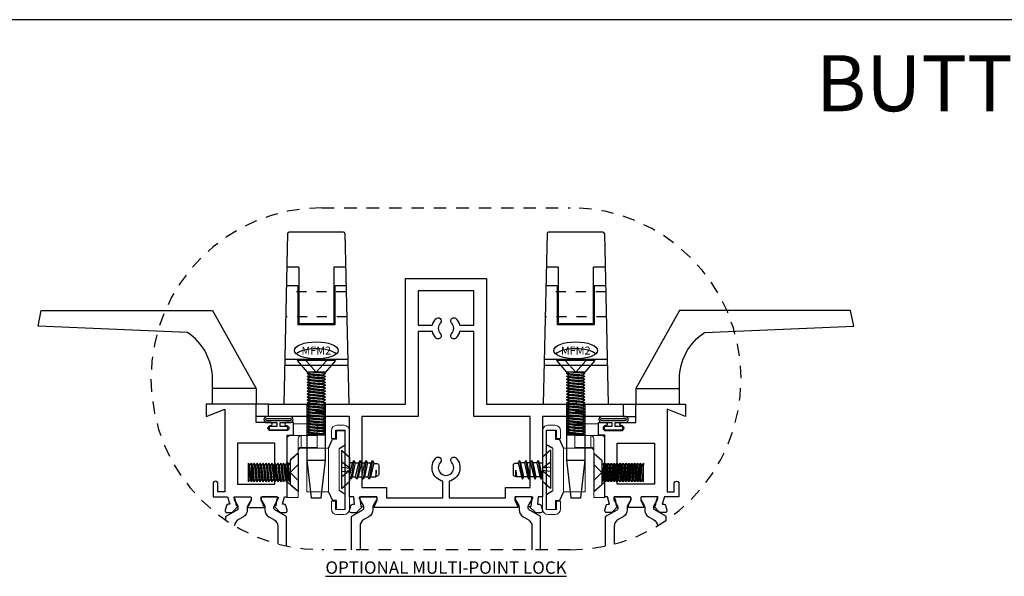
# Model space of a CAD drawing. Units: inches. Extents: x 5.2 to 38.3, y -4.1 to 27.3.
# Drawn here: x 11.9 to 21.8, y 5.5 to 11.1 of the extents above; entities that cross this region are included whole.
import ezdxf
from ezdxf.enums import TextEntityAlignment as Align

# ---------------------------------------------------------------- set-up
doc = ezdxf.new("R2010")
doc.units = ezdxf.units.IN
doc.header["$LTSCALE"] = 0.5
doc.header["$MEASUREMENT"] = 0
for name, pattern in [('C', [0]), ('DOTB', [0.07087, 0.03937, -0.0315]), ('HIDDEN', [0.375, 0.25, -0.125]), ('HIDDEN2', [0.1875, 0.125, -0.0625])]:
    doc.linetypes.add(name, pattern=pattern)
for name, color, linetype in [('B', 3, 'Continuous'), ('C', 5, 'Continuous'), ('EFCO_0', 7, 'Continuous'), ('JOSH', 7, 'Continuous'), ('X-1', 7, 'Continuous'), ('ZE-ANNO-LINE-HIDD', 2, 'HIDDEN'), ('ZE-ANNO-TEXT-FSNR', 1, 'Continuous'), ('ZE-GLAZ-FSNR', 3, 'Continuous'), ('ZE-GLAZ-HDWR', 3, 'Continuous'), ('ZE-GLAZ-WSTP', 3, 'Continuous'), ('ZE-GLAZ-XTRU', 7, 'Continuous'), ('ZE-GLAZ-XTRU-MBND', 9, 'Continuous')]:
    doc.layers.add(name, color=color, linetype=linetype)
doc.styles.add('EFCO', font='arial.ttf', dxfattribs={"height": 0.125})
doc.styles.add('ROMANS', font='romans.shx')

# ---------------------------------------------------------------- blocks, each defined once
blk = doc.blocks.new('WA04-0.062')
at = {"layer": 'ZE-GLAZ-WSTP'}
for points in [[(0.1149, 0.08, 1.035465), (0.1149, 0.142), (-0.1159, 0.142, 1), (-0.1159, 0.08), (-0.018, 0.08), (-0.018, 0.043), (-0.0765, 0.043, 0.414214), (-0.0935, 0.026), (-0.0935, 0.025, 0.414214), (-0.0765, 0.008), (0.0765, 0.008, 0.414214), (0.0935, 0.025), (0.0935, 0.026, 0.414214), (0.0765, 0.043), (0.017, 0.043), (0.017, 0.08)], [(0.1149, 0.099), (-0.1159, 0.099, -1), (-0.1159, 0.123), (0.1149, 0.123, -1.083346)]]:
    blk.add_lwpolyline(points, format="xyb", close=True, dxfattribs=at)
blk = doc.blocks.new('Hardware Meeting Rail F')
at = {"layer": 'ZE-ANNO-LINE-HIDD'}
blk.add_lwpolyline([(1.2473, -1.7162), (-1.2473, -1.7162, -1), (-1.2473, 1.7162), (1.2473, 1.7162, -1)], format="xyb", close=True, dxfattribs=at)
at = {"layer": 'ZE-GLAZ-XTRU'}
for points in [[(-0.9695, -1.1843), (-0.9695, -0.3783), (-1.7815, -0.3783), (-1.7815, -0.2533), (-0.4065, -0.2533), (-0.4065, 1.0067), (0.4055, 1.0067), (0.4055, -0.2533), (1.7805, -0.2533), (1.7805, -0.3783), (0.9685, -0.3783), (0.9685, -1.1843), (0.9265, -1.1843), (0.9199, -1.2593), (0.9362, -1.2593, -0.339454), (0.9555, -1.2742), (0.9678, -1.3202, -0.493145), (0.9485, -1.3453), (0.9078, -1.3453, -0.198912), (0.8936, -1.3395), (0.8365, -1.2823), (0.8533, -1.2778), (0.8658, -1.2065, 0.754852), (0.8595, -1.1843), (0.6985, -1.1843, 0.414214), (0.6905, -1.1923), (0.6905, -1.2164, 0.121852), (0.6914, -1.2201), (0.7149, -1.2647, 0.623751), (0.7194, -1.2784, -0.930777), (0.7185, -1.2903), (-0.7195, -1.2903, -0.930777), (-0.7204, -1.2784, 0.623751), (-0.7159, -1.2647), (-0.6924, -1.2201, 0.121852), (-0.6915, -1.2164), (-0.6915, -1.1923, 0.414214), (-0.6995, -1.1843), (-0.8605, -1.1843, 0.754852), (-0.8668, -1.2065), (-0.8543, -1.2778), (-0.8375, -1.2823), (-0.8946, -1.3395, -0.198912), (-0.9088, -1.3453), (-0.9495, -1.3453, -0.493145), (-0.9688, -1.3202), (-0.9565, -1.2742, -0.339454), (-0.9372, -1.2593), (-0.9209, -1.2593), (-0.9275, -1.1843), (-0.9695, -1.1843)], [(-2.2114, -1.4198), (-2.2114, -1.3857, -0.267949), (-2.2075, -1.3789), (-2.0963, -1.3147, 0.267949), (-2.0864, -1.2977), (-2.0864, -1.2888, 0.131652), (-2.0907, -1.273), (-2.1238, -1.2157, -0.131652), (-2.1248, -1.2118), (-2.1248, -1.2001, -0.414214), (-2.1091, -1.1843), (-2.0727, -1.1843), (-1.9732, -1.1843, -0.414214), (-1.9575, -1.2001), (-1.9575, -1.2118, -0.131652), (-1.9586, -1.2157), (-1.9917, -1.273, 0.131652), (-1.9959, -1.2888), (-1.9959, -1.3158, -0.267949), (-2.0353, -1.384), (-2.0855, -1.413, 0.247176), (-2.1246, -1.4751, 0.247176)], [(-1.6036, -1.6788), (-1.6036, -1.3857, 0.267949), (-1.6075, -1.3789), (-1.7187, -1.3147, -0.267949), (-1.7286, -1.2977), (-1.7286, -1.2888, -0.131652), (-1.7243, -1.273), (-1.6912, -1.2157, 0.131652), (-1.6902, -1.2118), (-1.6902, -1.2001, 0.414214), (-1.7059, -1.1843), (-1.7423, -1.1843), (-1.8418, -1.1843, 0.414214), (-1.8575, -1.2001), (-1.8575, -1.2118, 0.131652), (-1.8564, -1.2157), (-1.8233, -1.273, -0.131652), (-1.8191, -1.2888), (-1.8191, -1.3158, 0.267949), (-1.7797, -1.384), (-1.7295, -1.413, -0.267949), (-1.6902, -1.4812), (-1.6902, -1.6581)], [(-0.9503, -1.7162), (-0.9503, -1.3857, -0.267949), (-0.9463, -1.3789), (-0.8351, -1.3147, 0.267949), (-0.8253, -1.2977), (-0.8253, -1.2888, 0.131652), (-0.8295, -1.273), (-0.8626, -1.2157, -0.131652), (-0.8637, -1.2118), (-0.8637, -1.2001, -0.414214), (-0.8479, -1.1843), (-0.8115, -1.1843), (-0.7121, -1.1843, -0.414214), (-0.6963, -1.2001), (-0.6963, -1.2118, -0.131652), (-0.6974, -1.2157), (-0.7305, -1.273, 0.131652), (-0.7347, -1.2888), (-0.7347, -1.3158, -0.267949), (-0.7741, -1.384), (-0.8243, -1.413, 0.267949), (-0.8637, -1.4812), (-0.8637, -1.7162)], [(0.9493, -1.7162), (0.9493, -1.3857, 0.267949), (0.9453, -1.3789), (0.8341, -1.3147, -0.267949), (0.8243, -1.2977), (0.8243, -1.2888, -0.131652), (0.8285, -1.273), (0.8616, -1.2157, 0.131652), (0.8627, -1.2118), (0.8627, -1.2001, 0.414214), (0.8469, -1.1843), (0.8105, -1.1843), (0.7111, -1.1843, 0.414214), (0.6953, -1.2001), (0.6953, -1.2118, 0.131652), (0.6964, -1.2157), (0.7295, -1.273, -0.131652), (0.7337, -1.2888), (0.7337, -1.3158, 0.267949), (0.7731, -1.384), (0.8233, -1.413, -0.267949), (0.8627, -1.4812), (0.8627, -1.7162)], [(1.6026, -1.6791), (1.6026, -1.3857, -0.267949), (1.6065, -1.3789), (1.7177, -1.3147, 0.267949), (1.7276, -1.2977), (1.7276, -1.2888, 0.131652), (1.7233, -1.273), (1.6902, -1.2157, -0.131652), (1.6892, -1.2118), (1.6892, -1.2001, -0.414214), (1.7049, -1.1843), (1.7413, -1.1843), (1.8408, -1.1843, -0.414214), (1.8565, -1.2001), (1.8565, -1.2118, -0.131652), (1.8554, -1.2157), (1.8223, -1.273, 0.131652), (1.8181, -1.2888), (1.8181, -1.3158, -0.267949), (1.7787, -1.384), (1.7285, -1.413, 0.267949), (1.6892, -1.4812), (1.6892, -1.6584)], [(2.2104, -1.4205), (2.2104, -1.3857, 0.267949), (2.2065, -1.3789), (2.0953, -1.3147, -0.267949), (2.0854, -1.2977), (2.0854, -1.2888, -0.131652), (2.0897, -1.273), (2.1228, -1.2157, 0.131652), (2.1238, -1.2118), (2.1238, -1.2001, 0.414214), (2.1081, -1.1843), (2.0717, -1.1843), (1.9722, -1.1843, 0.414214), (1.9565, -1.2001), (1.9565, -1.2118, 0.131652), (1.9576, -1.2157), (1.9907, -1.273, -0.131652), (1.9949, -1.2888), (1.9949, -1.3158, 0.267949), (2.0343, -1.384), (2.0845, -1.413, -0.2491), (2.1236, -1.4756, -0.2491)]]:
    blk.add_lwpolyline(points, format="xyb", dxfattribs=at)
for points in [[(0.1011, 0.4103, -1), (0.0561, 0.453, 0.398725), (0.0561, 0.5603, -1), (0.1011, 0.603, -0.134689), (0.136, 0.5377), (0.2805, 0.5377), (0.2805, 0.8817), (-0.2815, 0.8817), (-0.2815, 0.5377), (-0.137, 0.5377, -0.134689), (-0.1021, 0.603, -1), (-0.0571, 0.5603, 0.398725), (-0.0571, 0.453, -1), (-0.1021, 0.4103, -0.134689), (-0.137, 0.4757), (-0.2815, 0.4757), (-0.2815, -0.3783), (-0.8445, -0.3783), (-0.8445, -1.0913), (-0.5975, -1.0913), (-0.5975, -1.1963), (-0.0315, -1.1963), (-0.0315, -1.0279, -0.581336), (-0.1021, -0.795, -1), (-0.0571, -0.8377, 2.326264), (0.0561, -0.8377, -1), (0.1011, -0.795, -0.581336), (0.0305, -1.0279), (0.0305, -1.1963), (0.5965, -1.1963), (0.5965, -1.0913), (0.8435, -1.0913), (0.8435, -0.3783), (0.2805, -0.3783), (0.2805, 0.4757), (0.136, 0.4757, -0.134689)], [(-1.6055, -0.4403, 1), (-1.6055, -0.4703), (-1.6025, -0.4703, -1), (-1.6025, -0.5203), (-1.7635, -0.5203, -1), (-1.7635, -0.4703), (-1.7605, -0.4703, 1), (-1.7605, -0.4403), (-1.9075, -0.4403), (-1.9075, -0.2533), (-2.4075, -0.2533), (-2.4075, -0.3783), (-2.2205, -0.3033), (-2.2205, -1.1343), (-2.2905, -1.1343), (-2.2905, -1.0533, 1), (-2.3405, -1.0533), (-2.3405, -1.1843), (-2.1935, -1.1843), (-2.171, -1.2569), (-2.1873, -1.2569, 0.339454), (-2.2066, -1.2718), (-2.2189, -1.3178, 0.493145), (-2.1996, -1.3429), (-2.1589, -1.3429, 0.198912), (-2.1447, -1.3371), (-2.0876, -1.2799), (-2.1043, -1.2755), (-2.1169, -1.2041, -0.791912), (-2.1265, -1.1843), (-1.9655, -1.1843, -0.414214), (-1.9575, -1.1923), (-1.9575, -1.2164, -0.121852), (-1.9584, -1.2201), (-1.9819, -1.2647, -0.623751), (-1.9864, -1.2784, 0.930777), (-1.9855, -1.2903), (-1.8295, -1.2903, 0.930777), (-1.8286, -1.2784, -0.623751), (-1.8331, -1.2647), (-1.8566, -1.2201, -0.121852), (-1.8575, -1.2164), (-1.8575, -1.1923, -0.414214), (-1.8495, -1.1843), (-1.6885, -1.1843, -0.791802), (-1.6981, -1.2041), (-1.7107, -1.2755), (-1.7274, -1.2799), (-1.6703, -1.3371, 0.198912), (-1.6561, -1.3429), (-1.6154, -1.3429, 0.493145), (-1.5961, -1.3178), (-1.6084, -1.2718, 0.339454), (-1.6277, -1.2569), (-1.644, -1.2569), (-1.6215, -1.1843), (-1.5945, -1.1843), (-1.5945, -0.5653), (-1.5325, -0.5653), (-1.5325, -0.4403)], [(1.6045, -0.4403, -1), (1.6045, -0.4703), (1.6015, -0.4703, 1), (1.6015, -0.5203), (1.7625, -0.5203, 1), (1.7625, -0.4703), (1.7595, -0.4703, -1), (1.7595, -0.4403), (1.9065, -0.4403), (1.9065, -0.2533), (2.4065, -0.2533), (2.4065, -0.3783), (2.2195, -0.3033), (2.2195, -1.1343), (2.2895, -1.1343), (2.2895, -1.0533, -1), (2.3395, -1.0533), (2.3395, -1.1843), (2.1925, -1.1843), (2.17, -1.2569), (2.1863, -1.2569, -0.339454), (2.2056, -1.2718), (2.2179, -1.3178, -0.493145), (2.1986, -1.3429), (2.1579, -1.3429, -0.198912), (2.1437, -1.3371), (2.0866, -1.2799), (2.1033, -1.2755), (2.1159, -1.2041, 0.791912), (2.1255, -1.1843), (1.9645, -1.1843, 0.414214), (1.9565, -1.1923), (1.9565, -1.2164, 0.121852), (1.9574, -1.2201), (1.9809, -1.2647, 0.623751), (1.9854, -1.2784, -0.930777), (1.9845, -1.2903), (1.8285, -1.2903, -0.930777), (1.8276, -1.2784, 0.623751), (1.8321, -1.2647), (1.8556, -1.2201, 0.121852), (1.8565, -1.2164), (1.8565, -1.1923, 0.414214), (1.8485, -1.1843), (1.6875, -1.1843, 0.791802), (1.6971, -1.2041), (1.7097, -1.2755), (1.7264, -1.2799), (1.6693, -1.3371, -0.198912), (1.6551, -1.3429), (1.6144, -1.3429, -0.493145), (1.5951, -1.3178), (1.6074, -1.2718, -0.339454), (1.6267, -1.2569), (1.643, -1.2569), (1.6205, -1.1843), (1.5935, -1.1843), (1.5935, -0.5653), (1.5315, -0.5653), (1.5315, -0.4403)]]:
    blk.add_lwpolyline(points, format="xyb", close=True, dxfattribs=at)
for points in [[(-2.0955, -1.0593), (-1.7195, -1.0593), (-1.7195, -0.6453), (-2.0955, -0.6453)], [(2.0945, -1.0593), (1.7185, -1.0593), (1.7185, -0.6453), (2.0945, -0.6453)]]:
    blk.add_lwpolyline(points, close=True, dxfattribs=at)
at = {"layer": 'ZE-GLAZ-XTRU-MBND'}
for p, q in [((-1.7815, -0.2533), (-1.9075, -0.2533)), ((1.7805, -0.2533), (1.9065, -0.2533)), ((-1.7815, -0.3783), (-1.9075, -0.3783)), ((1.7805, -0.3783), (1.9065, -0.3783))]:
    blk.add_line(p, q, dxfattribs=at)
at = {"layer": 'ZE-GLAZ-XTRU'}
for p in [(-1.683, -0.5203), (1.682, -0.5203)]:
    blk.add_blockref('WA04-0.062', p, dxfattribs=at)
at = {"layer": 'B', "insert": (0, -1.8324), "char_height": 0.125, "attachment_point": 2, "style": 'EFCO'}
blk.add_mtext_dynamic_manual_height_columns('{\\LOPTIONAL MULTI-POINT LOCK}', width=3.688103, gutter_width=0.625, heights=[0], dxfattribs=at)
blk = doc.blocks.new('HK29')
at = {"layer": 'ZE-GLAZ-HDWR'}
blk.add_lwpolyline([(0, 0.1562), (0, 0), (0.4375, 0), (0.4375, 0.25, -0.25144), (0.6892, 0.7188), (2.1875, 0.7812), (2.1562, 0.9375), (0.4375, 0.9375), (0, 0.1562), (0.4375, 0.1562)], format="xyb", dxfattribs=at)
blk = doc.blocks.new('STU8S')
at = {"layer": 'EFCO_0', "color": 3, "linetype": 'Continuous'}
for p, q in [((0, -0.1925), (0, 0.1925)), ((0, 0.1925), (0.081, 0.1221)), ((0.081, -0.1221), (0.081, 0.1221)), ((0.094, 0.0974), (0.081, 0.0748)), ((0.081, 0.0734), (0.1118, -0.0656)), ((0.125, -0.0886), (0.094, 0.0974)), ((0.1073, 0.0744), (0.094, 0.0974)), ((0.1383, -0.0656), (0.1073, 0.0744)), ((0.1073, 0.0744), (0.1428, 0.0744)), ((0.156, 0.0974), (0.1428, 0.0744)), ((0.1428, 0.0744), (0.1738, -0.0656)), ((0.187, -0.0886), (0.156, 0.0974)), ((0.1693, 0.0744), (0.156, 0.0974)), ((0.2003, -0.0656), (0.1693, 0.0744)), ((0.1693, 0.0744), (0.2048, 0.0744)), ((0.218, 0.0974), (0.2048, 0.0744)), ((0.2048, 0.0744), (0.2358, -0.0656)), ((0.249, -0.0886), (0.218, 0.0974)), ((0.2313, 0.0744), (0.218, 0.0974)), ((0.2623, -0.0656), (0.2313, 0.0744)), ((0.2313, 0.0744), (0.2668, 0.0744)), ((0.28, 0.0974), (0.2668, 0.0744)), ((0.2668, 0.0744), (0.2978, -0.0656)), ((0.311, -0.0886), (0.28, 0.0974)), ((0.2933, 0.0744), (0.28, 0.0974)), ((0.3243, -0.0656), (0.2933, 0.0744)), ((0.3499, 0.0064), (0.3408, 0.0744)), ((0.1118, -0.0656), (0.081, -0.0656)), ((0.1118, -0.0656), (0.125, -0.0886)), ((0.125, -0.0886), (0.1383, -0.0656)), ((0.1383, -0.0656), (0.1738, -0.0656)), ((0.1738, -0.0656), (0.187, -0.0886)), ((0.187, -0.0886), (0.2003, -0.0656)), ((0.2003, -0.0656), (0.2358, -0.0656)), ((0.2358, -0.0656), (0.249, -0.0886)), ((0.249, -0.0886), (0.2623, -0.0656)), ((0.2623, -0.0656), (0.2978, -0.0656)), ((0.2978, -0.0656), (0.311, -0.0886)), ((0.311, -0.0886), (0.3243, -0.0656)), ((0, -0.1925), (0.081, -0.1221))]:
    blk.add_line(p, q, dxfattribs=at)
for points in [[(0, 0.0215), (0.085, 0.0121), (0, 0.0766)], [(0, -0.0224), (0.085, -0.0131), (0, -0.0775)]]:
    blk.add_lwpolyline(points, dxfattribs=at)
for points in [[(0.2933, 0.0744), (0.3411, 0.0744, -0.414837), (0.3501, 0.0654), (0.3499, 0.0064), (0.346, 0.073)], [(0.3227, -0.0581), (0.3594, -0.0581, 0.414214), (0.375, -0.0425), (0.375, 0.0513, 0.414218), (0.3594, 0.0669), (0.3501, 0.0669)]]:
    blk.add_lwpolyline(points, format="xyb", dxfattribs=at)
blk = doc.blocks.new('applied bar')
at = {"color": 3, "linetype": 'Continuous', "lineweight": 15}
for p, q in [((-0.14, 0.3985), (-0.14, 0.3135)), ((-0.042, 0.3985), (-0.14, 0.3985)), ((-0.132, 0.308), (-0.132, 0.396)), ((-0.132, 0.396), (-0.042, 0.396)), ((-0.127, 0.4475), (-0.055, 0.4475)), ((-0.042, 0.2455), (-0.042, 0.396)), ((-0.182, 0.3135), (-0.182, 0.3925)), ((-0.14, 0.3135), (-0.182, 0.3135)), ((0, 0.3925), (0, -0.3925)), ((-0.212, 0.2187), (-0.429, 0.2187)), ((-0.429, -0.2188), (-0.429, 0.2187)), ((-0.212, -0.2188), (-0.212, 0.2187)), ((-0.104, -0.2135), (-0.104, 0.2085)), ((-0.429, -0.2188), (-0.212, -0.2188)), ((-0.042, -0.396), (-0.042, -0.2505)), ((-0.182, -0.3925), (-0.182, -0.3135)), ((-0.182, -0.3135), (-0.14, -0.3135)), ((-0.14, -0.3135), (-0.14, -0.3985)), ((-0.132, -0.396), (-0.132, -0.308)), ((-0.14, -0.3985), (-0.042, -0.3985)), ((-0.055, -0.4475), (-0.127, -0.4475))]:
    blk.add_line(p, q, dxfattribs=at)
for centre, start, end in [((-0.127, 0.3925), 90, 180), ((-0.055, 0.3925), 0, 90), ((-0.127, -0.3925), 180, 270), ((-0.055, -0.3925), 270, 0)]:
    blk.add_arc(centre, 0.055, start, end, dxfattribs=at)
at = {"layer": 'B', "color": 3}
for p, q in [((-0.042, 0.3985), (-0.042, -0.3985)), ((-0.212, 0.2187), (-0.172, 0.308)), ((-0.132, 0.308), (-0.172, 0.308)), ((-0.042, 0.2455), (-0.104, 0.2085)), ((-0.212, -0.2188), (-0.172, -0.308)), ((-0.104, -0.2135), (-0.042, -0.2505)), ((-0.132, -0.308), (-0.172, -0.308)), ((-0.132, -0.396), (-0.042, -0.396))]:
    blk.add_line(p, q, dxfattribs=at)
blk.add_blockref('STU8S', (-0.081, -0.0044))
blk = doc.blocks.new('MFP1')
at = {"layer": 'ZE-GLAZ-FSNR'}
for p, q in [((6.3211, 2.3084), (6.3211, 2.6934)), ((6.3211, 2.6934), (6.4021, 2.623)), ((6.4021, 2.3788), (6.4021, 2.623)), ((6.4021, 2.5837), (6.4084, 2.5936)), ((6.4232, 2.4311), (6.4084, 2.5936)), ((6.7916, 2.4082), (6.7916, 2.5936)), ((6.8063, 2.5707), (6.7916, 2.5936)), ((6.7916, 2.5936), (6.8063, 2.4311)), ((6.8211, 2.5936), (6.8063, 2.5707)), ((6.8211, 2.5936), (6.8211, 2.4082)), ((6.4379, 2.4082), (6.4232, 2.5707)), ((6.4674, 2.4082), (6.4527, 2.5707)), ((6.4969, 2.4082), (6.4821, 2.5707)), ((6.5263, 2.4082), (6.5116, 2.5707)), ((6.5558, 2.4082), (6.5411, 2.5707)), ((6.5853, 2.4082), (6.5706, 2.5707)), ((6.6148, 2.4082), (6.6, 2.5707)), ((6.6442, 2.4082), (6.6295, 2.5707)), ((6.6737, 2.4082), (6.659, 2.5707)), ((6.7032, 2.4082), (6.6884, 2.5707)), ((6.7327, 2.4082), (6.7179, 2.5707)), ((6.7621, 2.4082), (6.7474, 2.5707)), ((6.7916, 2.4082), (6.7769, 2.5707)), ((6.8211, 2.4082), (6.8063, 2.5707)), ((6.3211, 2.3084), (6.4021, 2.3788)), ((6.4084, 2.4082), (6.4021, 2.4181)), ((6.4084, 2.4082), (6.4232, 2.4311)), ((6.8063, 2.4311), (6.8211, 2.4082))]:
    blk.add_line(p, q, dxfattribs=at)
for points in [[(6.3211, 2.5814), (6.4021, 2.5009), (6.3211, 2.4204)], [(6.7769, 2.5707), (6.7621, 2.5936), (6.7769, 2.4311), (6.7916, 2.4082)], [(6.7916, 2.5936), (6.7769, 2.5707)], [(6.8063, 2.4311), (6.7916, 2.4082)]]:
    blk.add_lwpolyline(points, dxfattribs=at)
for points in [[(6.4232, 2.5707), (6.4084, 2.5936), (6.4232, 2.4311), (6.4379, 2.4082), (6.4527, 2.4311), (6.4379, 2.5936)], [(6.4527, 2.5707), (6.4379, 2.5936), (6.4527, 2.4311), (6.4674, 2.4082), (6.4821, 2.4311), (6.4674, 2.5936)], [(6.4821, 2.5707), (6.4674, 2.5936), (6.4821, 2.4311), (6.4969, 2.4082), (6.5116, 2.4311), (6.4969, 2.5936)], [(6.5116, 2.5707), (6.4969, 2.5936), (6.5116, 2.4311), (6.5263, 2.4082), (6.5411, 2.4311), (6.5263, 2.5936)], [(6.5411, 2.5707), (6.5263, 2.5936), (6.5411, 2.4311), (6.5558, 2.4082), (6.5706, 2.4311), (6.5558, 2.5936)], [(6.5706, 2.5707), (6.5558, 2.5936), (6.5706, 2.4311), (6.5853, 2.4082), (6.6, 2.4311), (6.5853, 2.5936)], [(6.6, 2.5707), (6.5853, 2.5936), (6.6, 2.4311), (6.6148, 2.4082), (6.6295, 2.4311), (6.6148, 2.5936)], [(6.6295, 2.5707), (6.6148, 2.5936), (6.6295, 2.4311), (6.6442, 2.4082), (6.659, 2.4311), (6.6442, 2.5936)], [(6.659, 2.5707), (6.6442, 2.5936), (6.659, 2.4311), (6.6737, 2.4082), (6.6884, 2.4311), (6.6737, 2.5936)], [(6.6884, 2.5707), (6.6737, 2.5936), (6.6884, 2.4311), (6.7032, 2.4082), (6.7179, 2.4311), (6.7032, 2.5936)], [(6.7179, 2.5707), (6.7032, 2.5936), (6.7179, 2.4311), (6.7327, 2.4082), (6.7474, 2.4311), (6.7327, 2.5936)], [(6.7474, 2.5707), (6.7327, 2.5936), (6.7474, 2.4311), (6.7621, 2.4082), (6.7769, 2.4311), (6.7621, 2.5936)]]:
    blk.add_lwpolyline(points, close=True, dxfattribs=at)
blk = doc.blocks.new('HK19 with MFP1')
at = {"color": 5, "linetype": 'Continuous', "lineweight": 15}
for p, q in [((-6.4911, -5.93), (-6.7291, -5.93)), ((-6.7291, -6.0475), (-6.7291, -5.93)), ((-6.4911, -5.93), (-6.4911, -6.0475)), ((-6.7911, -6.0725), (-6.7911, -6.6675)), ((-6.7291, -6.0475), (-6.7661, -6.0475)), ((-6.6511, -6.0475), (-6.7291, -6.0475)), ((-6.6811, -6.6675), (-6.6811, -6.0794)), ((-6.6511, -6.0475), (-6.6511, -6.1653)), ((-6.4911, -6.0475), (-6.6511, -6.0475)), ((-6.4911, -6.0475), (-6.4911, -6.1653)), ((-6.6511, -6.1653), (-6.4911, -6.1653)), ((-6.6511, -6.1653), (-6.6511, -6.1725)), ((-6.4911, -6.1725), (-6.6511, -6.1725)), ((-6.4911, -6.1653), (-6.4911, -6.1725)), ((-6.7911, -6.6675), (-6.6811, -6.6675))]:
    blk.add_line(p, q, dxfattribs=at)
at = {"color": 5, "linetype": 'HIDDEN', "lineweight": 0}
for p, q in [((-6.4911, -6.0469), (-6.7291, -6.0469)), ((-6.6511, -6.1653), (-6.6511, -6.0475)), ((-6.4911, -6.1653), (-6.6511, -6.1653)), ((-6.6511, -6.1725), (-6.6511, -6.1653))]:
    blk.add_line(p, q, dxfattribs=at)
at = {"color": 5, "linetype": 'Continuous', "lineweight": 15}
for centre, radius, start, end in [((-6.7661, -6.0725), 0.025, 90, 180), ((-6.652, -6.1944), 0.0291, 88.27456, 178.16379), ((-6.6511, -6.2025), 0.03, 90, 180)]:
    blk.add_arc(centre, radius, start, end, dxfattribs=at)
at = {"color": 5, "linetype": 'HIDDEN', "lineweight": 0}
blk.add_arc((-6.652, -6.1944), 0.0291, 88.27456, 178.16379, dxfattribs=at)
at = {"color": 5, "linetype": 'Continuous', "lineweight": 15}
blk.add_ellipse((-6.6511, -6.0794), major_axis=(0, -0.0319), ratio=0.939693, start_param=3.141593, end_param=4.712389, dxfattribs=at)
at = {"layer": 'C', "color": 1, "linetype": 'DOTB'}
for p, q in [((-6.6811, -6.225), (-6.787, -6.317)), ((-6.787, -6.317), (-6.7911, -6.317)), ((-6.787, -6.317), (-6.787, -6.518)), ((-6.787, -6.518), (-6.7911, -6.518)), ((-6.787, -6.518), (-6.6811, -6.61))]:
    blk.add_line(p, q, dxfattribs=at)
at = {"linetype": 'C', "rotation": 180}
blk.add_blockref('MFP1', (-0.36, -3.9166), dxfattribs=at)
blk = doc.blocks.new('MFM2S')
at = {"layer": 'ZE-GLAZ-FSNR'}
for p, q in [((0, -0.1925), (0, 0.1925)), ((0, 0.1925), (0.116, 0.0917)), ((0.116, -0.0917), (0.116, 0.0917)), ((0.1311, -0.0927), (0.1163, 0.0698)), ((0.1605, -0.0927), (0.1458, 0.0698)), ((0.19, -0.0927), (0.1753, 0.0698)), ((0.2195, -0.0927), (0.2047, 0.0698)), ((0.2489, -0.0927), (0.2342, 0.0698)), ((0.2784, -0.0927), (0.2637, 0.0698)), ((0.3079, -0.0927), (0.2932, 0.0698)), ((0.3374, -0.0927), (0.3226, 0.0698)), ((0.3668, -0.0927), (0.3521, 0.0698)), ((0.3963, -0.0927), (0.3816, 0.0698)), ((0.4258, -0.0927), (0.4111, 0.0698)), ((0.4553, -0.0927), (0.4405, 0.0698)), ((0.4847, -0.0927), (0.47, 0.0698)), ((0.5142, -0.0927), (0.4995, 0.0698)), ((0.5437, -0.0927), (0.5289, 0.0698)), ((0.5732, -0.0927), (0.5584, 0.0698)), ((0.6026, -0.0927), (0.5879, 0.0698)), ((0.6321, -0.0927), (0.6174, 0.0698)), ((0.6616, -0.0927), (0.6468, 0.0698)), ((0.6911, -0.0927), (0.6763, 0.0698)), ((0.7205, -0.0927), (0.7058, 0.0698)), ((0.75, -0.0927), (0.7353, 0.0698)), ((0.75, -0.0927), (0.75, 0.0927)), ((0, -0.1925), (0.116, -0.0917))]:
    blk.add_line(p, q, dxfattribs=at)
for points in [[(0.0046, -0.1024), (0.116, 0), (0.0046, 0.1024)], [(0.116, -0.0663), (0.1163, -0.0698), (0.1311, -0.0927), (0.1458, -0.0698), (0.1311, 0.0927), (0.1163, 0.0698)], [(0.1163, 0.0698), (0.116, 0.0703)], [(0.7353, 0.0698), (0.7205, 0.0927), (0.7353, -0.0698), (0.75, -0.0927)], [(0.75, 0.0927), (0.7353, 0.0698)]]:
    blk.add_lwpolyline(points, dxfattribs=at)
for points in [[(0.1458, 0.0698), (0.1311, 0.0927), (0.1458, -0.0698), (0.1605, -0.0927), (0.1753, -0.0698), (0.1605, 0.0927)], [(0.1753, 0.0698), (0.1605, 0.0927), (0.1753, -0.0698), (0.19, -0.0927), (0.2047, -0.0698), (0.19, 0.0927)], [(0.2047, 0.0698), (0.19, 0.0927), (0.2047, -0.0698), (0.2195, -0.0927), (0.2342, -0.0698), (0.2195, 0.0927)], [(0.2342, 0.0698), (0.2195, 0.0927), (0.2342, -0.0698), (0.2489, -0.0927), (0.2637, -0.0698), (0.2489, 0.0927)], [(0.2637, 0.0698), (0.2489, 0.0927), (0.2637, -0.0698), (0.2784, -0.0927), (0.2932, -0.0698), (0.2784, 0.0927)], [(0.2637, 0.0698), (0.2489, 0.0927), (0.2637, -0.0698), (0.2784, -0.0927), (0.2932, -0.0698), (0.2784, 0.0927)], [(0.2932, 0.0698), (0.2784, 0.0927), (0.2932, -0.0698), (0.3079, -0.0927), (0.3226, -0.0698), (0.3079, 0.0927)], [(0.3226, 0.0698), (0.3079, 0.0927), (0.3226, -0.0698), (0.3374, -0.0927), (0.3521, -0.0698), (0.3374, 0.0927)], [(0.3521, 0.0698), (0.3374, 0.0927), (0.3521, -0.0698), (0.3668, -0.0927), (0.3816, -0.0698), (0.3668, 0.0927)], [(0.3816, 0.0698), (0.3668, 0.0927), (0.3816, -0.0698), (0.3963, -0.0927), (0.4111, -0.0698), (0.3963, 0.0927)], [(0.4111, 0.0698), (0.3963, 0.0927), (0.4111, -0.0698), (0.4258, -0.0927), (0.4405, -0.0698), (0.4258, 0.0927)], [(0.4405, 0.0698), (0.4258, 0.0927), (0.4405, -0.0698), (0.4553, -0.0927), (0.47, -0.0698), (0.4553, 0.0927)], [(0.47, 0.0698), (0.4553, 0.0927), (0.47, -0.0698), (0.4847, -0.0927), (0.4995, -0.0698), (0.4847, 0.0927)], [(0.4995, 0.0698), (0.4847, 0.0927), (0.4995, -0.0698), (0.5142, -0.0927), (0.5289, -0.0698), (0.5142, 0.0927)], [(0.5289, 0.0698), (0.5142, 0.0927), (0.5289, -0.0698), (0.5437, -0.0927), (0.5584, -0.0698), (0.5437, 0.0927)], [(0.5584, 0.0698), (0.5437, 0.0927), (0.5584, -0.0698), (0.5732, -0.0927), (0.5879, -0.0698), (0.5732, 0.0927)], [(0.5879, 0.0698), (0.5732, 0.0927), (0.5879, -0.0698), (0.6026, -0.0927), (0.6174, -0.0698), (0.6026, 0.0927)], [(0.6174, 0.0698), (0.6026, 0.0927), (0.6174, -0.0698), (0.6321, -0.0927), (0.6468, -0.0698), (0.6321, 0.0927)], [(0.6468, 0.0698), (0.6321, 0.0927), (0.6468, -0.0698), (0.6616, -0.0927), (0.6763, -0.0698), (0.6616, 0.0927)], [(0.6763, 0.0698), (0.6616, 0.0927), (0.6763, -0.0698), (0.6911, -0.0927), (0.7058, -0.0698), (0.6911, 0.0927)], [(0.7058, 0.0698), (0.6911, 0.0927), (0.7058, -0.0698), (0.7205, -0.0927), (0.7353, -0.0698), (0.7205, 0.0927)]]:
    blk.add_lwpolyline(points, close=True, dxfattribs=at)
at = {"layer": 'ZE-ANNO-TEXT-FSNR', "style": 'ROMANS', "flags": 8}
blk.add_attdef('FSTN#', text='', height=0.08, rotation=90, dxfattribs=at).set_placement((-0.1, 0), align=Align.MIDDLE_CENTER)
blk = doc.blocks.new('*U58')
at = {"layer": 'ZE-GLAZ-HDWR'}
for p, q in [((0.1899, 1.7103), (0.151, 0)), ((0.7511, 1.725), (0.2049, 1.725)), ((0.7661, 1.7103), (0.805, 0)), ((0.303, 1.3732), (0.1822, 1.3732)), ((0.303, 1.3732), (0.303, 0.8063)), ((0.653, 1.3732), (0.653, 0.8063)), ((0.7738, 1.3732), (0.653, 1.3732)), ((0.293, 1.187), (0.178, 1.187)), ((0.293, 1.187), (0.293, 0.7963)), ((0.663, 1.187), (0.663, 0.7963)), ((0.778, 1.187), (0.663, 1.187)), ((0.663, 0.7963), (0.293, 0.7963)), ((0.653, 0.8063), (0.303, 0.8063)), ((0.7948, 0.4485), (0.1612, 0.4485)), ((0.7962, 0.3884), (0.1598, 0.3884)), ((0.151, 0), (0.805, 0)), ((0.3845, 0), (0.3845, -0.565)), ((0.478, 0.0377), (0.478, 0)), ((0.5715, -0.565), (0.5715, 0)), ((0.3845, -0.565), (0.5715, -0.565)), ((0.3845, -0.565), (0.428, -0.94)), ((0.528, -0.94), (0.5715, -0.565)), ((0.428, -0.94), (0.528, -0.94))]:
    blk.add_line(p, q, dxfattribs=at)
at = {"layer": 'ZE-GLAZ-HDWR', "linetype": 'HIDDEN2'}
for p, q in [((0.7794, 1.125), (0.1766, 1.125)), ((0.7851, 0.875), (0.1709, 0.875))]:
    blk.add_line(p, q, dxfattribs=at)
at = {"layer": 'ZE-GLAZ-HDWR', "linetype": 'DOTB'}
blk.add_line((0.5715, -0.0775), (0.3845, -0.0775), dxfattribs=at)
at = {"layer": 'ZE-GLAZ-HDWR'}
for centre, start, end in [((0.2049, 1.71), 90, 178.69695), ((0.7511, 1.71), 1.30305, 90)]:
    blk.add_arc(centre, 0.015, start, end, dxfattribs=at)
blk.add_ellipse((0.478, 0.5384), major_axis=(-0.22, 0), ratio=0.39045, dxfattribs=at)
blk.add_ellipse((0.478, 0.4692), major_axis=(-0.22, 0), ratio=0.39045, start_param=3.555796, end_param=5.868982, dxfattribs=at)
at = {"layer": 'ZE-GLAZ-FSNR'}
ref = blk.add_blockref('MFM2S', (0.478, 0.437), dxfattribs=dict(at, xscale=-1, rotation=90))
ref.add_attrib('FSTN#', 'MFM2', dxfattribs={"layer": 'ZE-ANNO-TEXT-FSNR', "height": 0.08, "style": 'ROMANS'}).set_placement((0.478, 0.537), align=Align.MIDDLE_CENTER)
at = {"layer": 'ZE-GLAZ-HDWR'}
blk.add_blockref('HK19 with MFP1', (6.9781, 5.7305), dxfattribs=at)
at = {"layer": 'ZE-GLAZ-HDWR', "color": 3, "xscale": -1, "rotation": 180}
blk.add_blockref('applied bar', (0.812, -0.661), dxfattribs=at)
blk = doc.blocks.new('*U59')
at = {"layer": 'ZE-GLAZ-HDWR'}
for p, q in [((-0.7661, 1.7103), (-0.805, 0)), ((-0.2049, 1.725), (-0.7511, 1.725)), ((-0.1899, 1.7103), (-0.151, 0)), ((-0.653, 1.3732), (-0.7738, 1.3732)), ((-0.653, 1.3732), (-0.653, 0.8063)), ((-0.303, 1.3732), (-0.303, 0.8063)), ((-0.1822, 1.3732), (-0.303, 1.3732)), ((-0.663, 1.187), (-0.778, 1.187)), ((-0.663, 1.187), (-0.663, 0.7963)), ((-0.293, 1.187), (-0.293, 0.7963)), ((-0.178, 1.187), (-0.293, 1.187)), ((-0.293, 0.7963), (-0.663, 0.7963)), ((-0.303, 0.8063), (-0.653, 0.8063)), ((-0.1612, 0.4485), (-0.7948, 0.4485)), ((-0.1598, 0.3884), (-0.7962, 0.3884)), ((-0.805, 0), (-0.151, 0)), ((-0.5715, 0), (-0.5715, -0.565)), ((-0.478, 0.0377), (-0.478, 0)), ((-0.3845, -0.565), (-0.3845, 0)), ((-0.5715, -0.565), (-0.3845, -0.565)), ((-0.5715, -0.565), (-0.528, -0.94)), ((-0.428, -0.94), (-0.3845, -0.565)), ((-0.528, -0.94), (-0.428, -0.94))]:
    blk.add_line(p, q, dxfattribs=at)
at = {"layer": 'ZE-GLAZ-HDWR', "linetype": 'HIDDEN2'}
for p, q in [((-0.1766, 1.125), (-0.7794, 1.125)), ((-0.1709, 0.875), (-0.7851, 0.875))]:
    blk.add_line(p, q, dxfattribs=at)
at = {"layer": 'ZE-GLAZ-HDWR', "linetype": 'DOTB'}
blk.add_line((-0.3845, -0.0775), (-0.5715, -0.0775), dxfattribs=at)
at = {"layer": 'ZE-GLAZ-HDWR'}
for centre, start, end in [((-0.7511, 1.71), 90, 178.69695), ((-0.2049, 1.71), 1.30305, 90)]:
    blk.add_arc(centre, 0.015, start, end, dxfattribs=at)
blk.add_ellipse((-0.478, 0.5384), major_axis=(-0.22, 0), ratio=0.39045, dxfattribs=at)
blk.add_ellipse((-0.478, 0.4692), major_axis=(-0.22, 0), ratio=0.39045, start_param=3.555796, end_param=5.868982, dxfattribs=at)
at = {"layer": 'ZE-GLAZ-FSNR'}
ref = blk.add_blockref('MFM2S', (-0.478, 0.437), dxfattribs=dict(at, xscale=-1, rotation=90))
ref.add_attrib('FSTN#', 'MFM2', dxfattribs={"layer": 'ZE-ANNO-TEXT-FSNR', "height": 0.08, "style": 'ROMANS'}).set_placement((-0.478, 0.537), align=Align.MIDDLE_CENTER)
at = {"layer": 'ZE-GLAZ-HDWR', "color": 3, "rotation": 180}
blk.add_blockref('applied bar', (-0.812, -0.661), dxfattribs=at)
at = {"layer": 'ZE-GLAZ-HDWR', "xscale": -1}
blk.add_blockref('HK19 with MFP1', (-6.9781, 5.7305), dxfattribs=at)
blk = doc.blocks.new('S450GD642')
for name, p in [('*U58', (2.2505, 7.249982)), ('*U59', (5.8125, 7.249982))]:
    blk.add_blockref(name, p)
at = {"layer": 'JOSH'}
blk.add_blockref('Hardware Meeting Rail F', (4.032, 7.503319), dxfattribs=at)
at = {"layer": 'ZE-GLAZ-HDWR', "extrusion": (0, 0, -1), "zscale": -1}
blk.add_blockref('HK29', (-2.1235, 7.249982), dxfattribs=at)
at = {"layer": 'ZE-GLAZ-HDWR', "extrusion": (0, 0, -1), "xscale": -1, "zscale": -1}
blk.add_blockref('HK29', (-5.9395, 7.249982), dxfattribs=at)

msp = doc.modelspace()

# ---------------------------------------------------------------- linework, layer by layer
at = {"layer": 'X-1', "color": 5}
msp.add_lwpolyline([(38.3485, 11.1078), (5.185, 11.1078)], dxfattribs=at)

# ---------------------------------------------------------------- block references
msp.add_blockref('S450GD642', (12.1279, 0))

# ---------------------------------------------------------------- texts
at = {"layer": 'ZE-GLAZ-XTRU', "color": 3, "style": 'EFCO'}
msp.add_text('BUTT HINGE', height=0.5625, dxfattribs=at).set_placement((22.1091, 10.1887), align=Align.CENTER)

doc.saveas('drawing.dxf')
